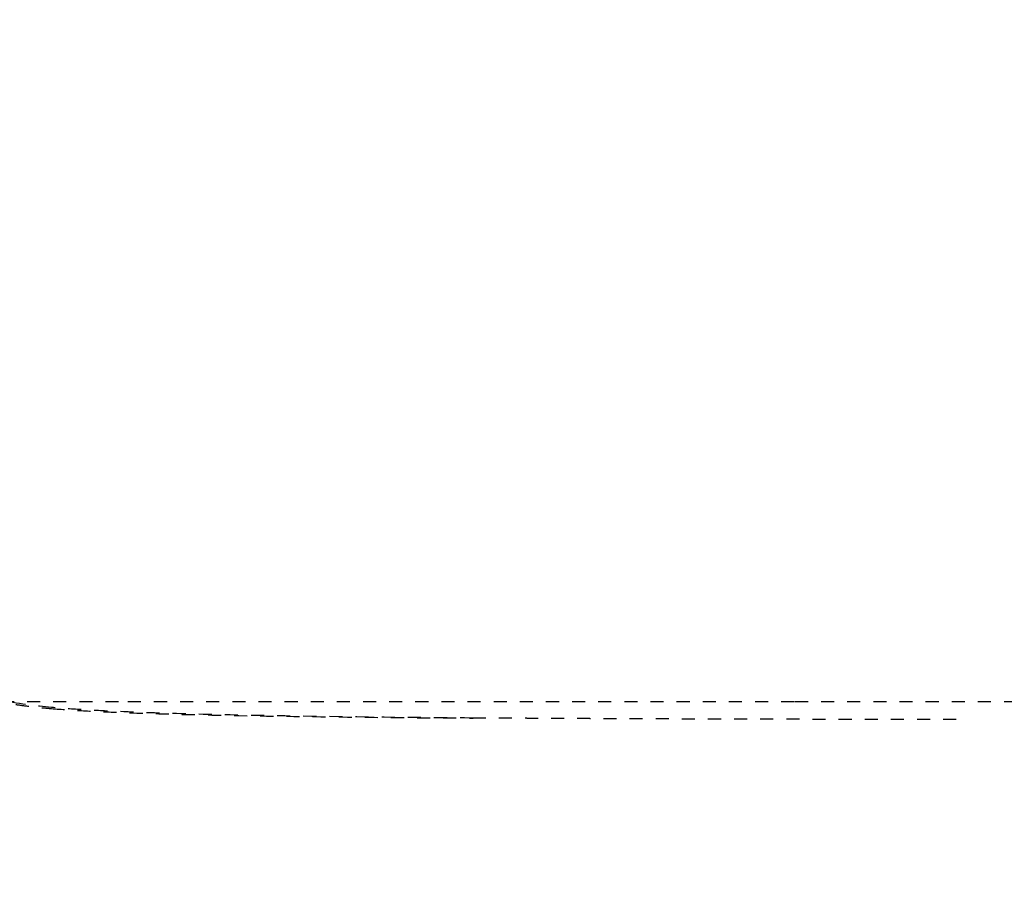
# Model space of a CAD drawing. Units: millimetres. Extents: x 585 to 5748, y 190 to 6587.
# Drawn here: x 2055 to 2206, y 4401 to 4533 of the extents above; entities that cross this region are included whole.
import ezdxf

# ---------------------------------------------------------------- set-up
doc = ezdxf.new("R2010")
doc.units = ezdxf.units.MM
doc.linetypes.add('Hidden', pattern=[4, 2, -2])
doc.layers.add('Make2D$可见线$正切线', color=7, linetype='Continuous', true_color=0x000000)
doc.layers.add('Make2D$隐藏线$曲线', color=7, linetype='Hidden', true_color=0x8c8c8c)
doc.styles.add('ISO-25', font='arial.ttf')
doc.styles.get("Standard").update_dxf_attribs({"font": 'arial.ttf'})
doc.dimstyles.new('ISO-25', dxfattribs={"dimtxt": 2.5, "dimasz": 2.5, "dimexe": 1.25, "dimexo": 0.625, "dimtad": 1, "dimtxsty": 'Standard', "dimcen": 2.5, "dimadec": 0, "dimazin": 0, "dimtfac": 1, "dimtmove": 0, "dimatfit": 3, "dimfxl": 1, "dimarcsym": 0})

# ---------------------------------------------------------------- blocks, each defined once
blk = doc.blocks.new('*D9')
at = {"layer": 'Defpoints', "color": 0, "transparency": 16777216}
for p in [(3751.14, 5134.6), (3751.14, 4159.36), (1351.01, 4147.91)]:
    blk.add_point(p, dxfattribs=at)
at = {"layer": 'Make2D$可见线$正切线', "color": 0, "lineweight": -2, "transparency": 16777216}
for p, q in [((1351.01, 4167.91), (1351.01, 5154.6)), ((3751.14, 4179.36), (3751.14, 5154.6)), ((1381.01, 5134.6), (3721.14, 5134.6))]:
    blk.add_line(p, q, dxfattribs=at)
at = {"layer": 'Make2D$可见线$正切线', "color": 0, "transparency": 16777216}
for points in [[(1381.01, 5139.6), (1381.01, 5129.6), (1351.01, 5134.6)], [(3721.14, 5139.6), (3721.14, 5129.6), (3751.14, 5134.6)]]:
    blk.add_solid(points, dxfattribs=at)
at = {"layer": 'Make2D$可见线$正切线', "color": 0, "transparency": 16777216, "insert": (2551.08, 5165.48), "char_height": 36, "attachment_point": 5, "style": 'ISO-25'}
blk.add_mtext('2400', dxfattribs=at)
blk = doc.blocks.new('*D10')
at = {"layer": 'Defpoints', "color": 0, "transparency": 16777216}
for p in [(1093.52, 4662.87), (2363.75, 4662.87), (2308.9, 3615.4)]:
    blk.add_point(p, dxfattribs=at)
at = {"layer": 'Make2D$可见线$正切线', "color": 0, "lineweight": -2, "transparency": 16777216}
for p, q in [((2343.75, 4662.87), (1073.52, 4662.87)), ((1093.52, 3645.4), (1093.52, 4632.87)), ((2288.9, 3615.4), (1073.52, 3615.4))]:
    blk.add_line(p, q, dxfattribs=at)
at = {"layer": 'Make2D$可见线$正切线', "color": 0, "transparency": 16777216}
for points in [[(1088.52, 4632.87), (1098.52, 4632.87), (1093.52, 4662.87)], [(1088.52, 3645.4), (1098.52, 3645.4), (1093.52, 3615.4)]]:
    blk.add_solid(points, dxfattribs=at)
at = {"layer": 'Make2D$可见线$正切线', "color": 0, "transparency": 16777216, "insert": (1062.64, 4139.13), "char_height": 36, "attachment_point": 5, "rotation": 90, "style": 'ISO-25'}
blk.add_mtext('1050', dxfattribs=at)

msp = doc.modelspace()

# ---------------------------------------------------------------- linework, layer by layer
at = {"layer": 'Make2D$隐藏线$曲线', "color": 0, "lineweight": -3}
for points, degree, knots in [([(2060.16, 4427.44), (2057.94, 4427.65), (2054.65, 4428.01), (2052.53, 4428.59), (2052.22, 4428.67), (2051.9, 4428.77), (2051.46, 4428.93), (2051.34, 4428.98), (2051.11, 4429.08), (2050.96, 4429.16), (2050.85, 4429.16)], 3, [0, 0, 0, 0, 7.759537, 7.759537, 7.759537, 8.763826, 8.763826, 9.223374, 9.223374, 9.540705, 9.540705, 9.540705, 9.540705]), ([(2050.85, 4428.82), (2050.91, 4428.82), (2050.96, 4428.8), (2050.99, 4428.8), (2051.02, 4428.79), (2051.04, 4428.78), (2051.09, 4428.77), (2051.13, 4428.75), (2051.22, 4428.72), (2051.27, 4428.7), (2051.31, 4428.69), (2051.44, 4428.64), (2051.59, 4428.59), (2051.78, 4428.53), (2051.98, 4428.47), (2052.22, 4428.4), (2052.52, 4428.33), (2052.88, 4428.24), (2053.31, 4428.14), (2053.81, 4428.05), (2054.24, 4427.97), (2054.72, 4427.89), (2055.22, 4427.82), (2055.95, 4427.71), (2056.74, 4427.61), (2058.38, 4427.43), (2059.28, 4427.34), (2060.16, 4427.27)], 3, [0, 0, 0, 0, 0.081969, 0.081969, 0.543975, 0.543975, 0.543975, 1.208359, 1.208359, 1.789892, 1.789892, 1.789892, 3.394767, 3.394767, 3.394767, 5.091809, 5.091809, 5.091809, 7.093043, 7.093043, 7.093043, 8.850185, 8.850185, 8.850185, 11.411963, 11.411963, 14.182493, 14.182493, 14.182493, 14.182493]), ([(2070.45, 4428.29), (2066.63, 4428.29), (2063.08, 4428.29), (2058.46, 4428.29), (2057.06, 4428.29), (2054.83, 4428.29), (2054.01, 4428.29), (2052.52, 4428.29), (2051.92, 4428.29), (2051.37, 4428.29)], 3, [0, 0, 0, 0, 10.716223, 10.716223, 15.080251, 15.080251, 17.389108, 17.389108, 19.079609, 19.079609, 19.079609, 19.079609]), ([(2173.86, 4428.29), (2154.91, 4428.29), (2136.86, 4428.29), (2103.44, 4428.29), (2087.01, 4428.29), (2070.45, 4428.29)], 3, [0, 0, 0, 0, 53.018549, 53.018549, 103.413618, 103.413618, 103.413618, 103.413618]), ([(2343.97, 4428.29), (2314.35, 4428.29), (2284.65, 4428.29), (2228.29, 4428.29), (2201.29, 4428.29), (2173.86, 4428.29)], 3, [0, 0, 0, 0, 89.883321, 89.883321, 170.106427, 170.106427, 170.106427, 170.106427]), ([(2124.72, 4425.82), (2117.52, 4425.87), (2110.2, 4425.94), (2095.52, 4426.13), (2087.85, 4426.26), (2080.65, 4426.45), (2077.12, 4426.55), (2073.43, 4426.67), (2068.15, 4426.91), (2066.54, 4426.99), (2063.48, 4427.18), (2061.77, 4427.3), (2060.16, 4427.44)], 3, [0, 0, 0, 0, 22.486049, 22.486049, 44.286123, 44.286123, 44.286123, 54.31277, 54.31277, 59.360728, 59.360728, 64.941607, 64.941607, 64.941607, 64.941607]), ([(2060.16, 4427.27), (2061.75, 4427.14), (2063.47, 4427.02), (2066.67, 4426.85), (2068.31, 4426.77), (2073.38, 4426.57), (2077.15, 4426.46), (2080.65, 4426.37), (2087.74, 4426.2), (2095.62, 4426.08), (2109.96, 4425.92), (2117.47, 4425.86), (2124.72, 4425.81)], 3, [0, 0, 0, 0, 5.084126, 5.084126, 10.044795, 10.044795, 20.783954, 20.783954, 20.783954, 42.751712, 42.751712, 64.985743, 64.985743, 64.985743, 64.985743]), ([(2198.66, 4425.58), (2191.71, 4425.59), (2184.75, 4425.6), (2178.05, 4425.61), (2171.36, 4425.63), (2164.96, 4425.64), (2158.56, 4425.66), (2152.51, 4425.68), (2146.46, 4425.7), (2144.66, 4425.71), (2142.86, 4425.72), (2139, 4425.74), (2135.14, 4425.76), (2129.93, 4425.79), (2124.72, 4425.82)], 2, [0, 0, 0, 1, 1, 2, 2, 3, 3, 4, 4, 5, 5, 6, 6, 7, 7, 7]), ([(2124.72, 4425.81), (2127.26, 4425.79), (2129.81, 4425.78), (2132.48, 4425.76), (2135.14, 4425.75), (2137.92, 4425.74), (2140.7, 4425.72), (2143.58, 4425.71), (2146.46, 4425.7), (2149.44, 4425.69), (2152.41, 4425.68), (2153.51, 4425.67), (2154.61, 4425.67), (2156.58, 4425.66), (2158.56, 4425.66), (2161.72, 4425.65), (2164.88, 4425.64), (2168.12, 4425.63), (2171.36, 4425.63), (2174.67, 4425.62), (2177.99, 4425.61), (2181.37, 4425.61), (2184.75, 4425.6), (2184.75, 4425.6), (2184.75, 4425.6)], 2, [0, 0, 0, 1, 1, 2, 2, 3, 3, 4, 4, 5, 5, 6, 6, 7, 7, 8, 8, 9, 9, 10, 10, 11, 11, 11, 11, 11])]:
    msp.add_open_spline(points, degree=degree, knots=knots, dxfattribs=at)

# ---------------------------------------------------------------- dimensions: what is measured, and where the dimension line sits
at = {"layer": 'Make2D$可见线$正切线', "color": 3, "true_color": 0x00ff00}
dim = msp.add_linear_dim(base=(3751.14, 5134.6), p1=(1351.01, 4147.91), p2=(3751.14, 4159.36), dimstyle='ISO-25', override={"dimscale": 20, "dimtxt": 1.8, "dimasz": 1.5, "dimexe": 1, "dimexo": 1, "dimdec": 0, "dimzin": 1, "dimtxsty": 'ISO-25', "dimfxl": 20, "dimtzin": 1}, dxfattribs=at)
dim.commit()
dim.dimension.update_dxf_attribs({"geometry": '*D9', "text_midpoint": (2551.08, 5165.48)})
dim = msp.add_linear_dim(base=(1093.52, 4662.87), p1=(2308.9, 3615.4), p2=(2363.75, 4662.87), angle=90, text='1050', dimstyle='ISO-25', override={"dimscale": 20, "dimtxt": 1.8, "dimasz": 1.5, "dimexe": 1, "dimexo": 1, "dimdec": 0, "dimzin": 1, "dimtxsty": 'ISO-25', "dimfxl": 20, "dimtzin": 1}, dxfattribs=at)
dim.commit()
dim.dimension.update_dxf_attribs({"geometry": '*D10', "text_midpoint": (1062.64, 4139.13)})

doc.saveas('drawing.dxf')
